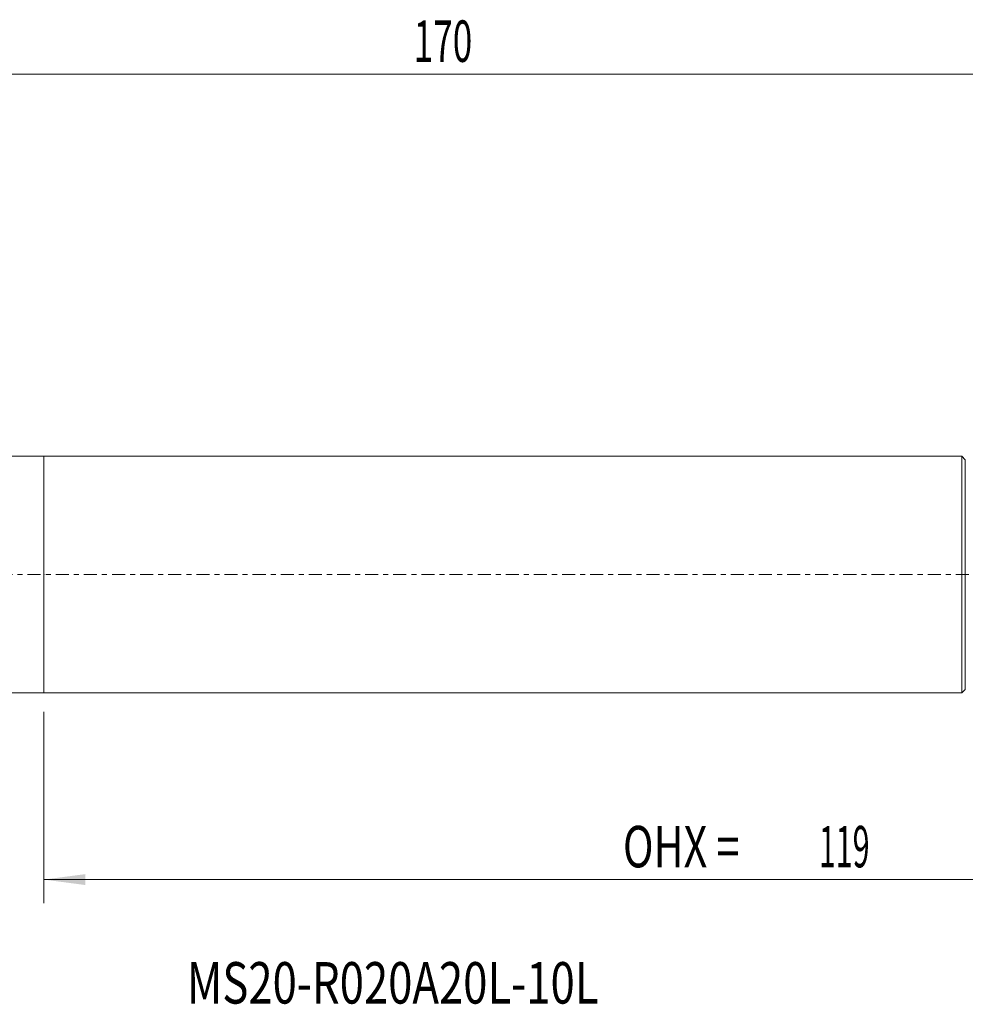
# Model space of a CAD drawing. Units: millimetres. Extents: x -23 to 182, y -36 to 47.
# Drawn here: x 49 to 129, y -36 to 47 of the extents above; entities that cross this region are included whole.
import ezdxf

# ---------------------------------------------------------------- set-up
doc = ezdxf.new("R2010")
doc.units = ezdxf.units.MM
doc.linetypes.add('CENTER', pattern=[47.5, 22, -8.5, 8.5, -8.5])
for name, color, linetype in [('1', 4, 'Continuous'), ('SK1', 4, 'Continuous'), ('SK2', 7, 'Continuous'), ('SK4', 2, 'CENTER'), ('SK6', 5, 'Continuous')]:
    doc.layers.add(name, color=color, linetype=linetype)
doc.styles.add('iso_b_vert', font='simplex.shx')
doc.dimstyles.get("Standard").update_dxf_attribs({"dimtxt": 0.18, "dimasz": 0.18, "dimexe": 0.18, "dimexo": 0.0625, "dimgap": 0.09, "dimtad": 1, "dimzin": 0, "dimdsep": 52, "dimtxsty": 'Standard', "dimcen": 0.09, "dimadec": 0, "dimazin": 0, "dimtfac": 1, "dimtdec": 4, "dimtofl": 0, "dimtmove": 0, "dimatfit": 3, "dimfxl": 1, "dimtolj": 1, "dimtzin": 0, "dimarcsym": 0})

# ---------------------------------------------------------------- blocks, each defined once
blk = doc.blocks.new('_U2')
at = {"layer": 'SK2', "lineweight": 13}
for p, q in [((51, -11.58425), (51, -27.75)), ((170, -11.5875), (170, -27.75)), ((170, -25.75), (51, -25.75))]:
    blk.add_line(p, q, dxfattribs=at)
at = {"layer": 'SK2', "lineweight": 18}
for points in [[(51, -25.75), (54.499998, -25.289216), (54.500002, -26.210784)], [(170, -25.75), (166.500002, -26.210784), (166.499998, -25.289216)]]:
    blk.add_solid(points, dxfattribs=at)
at = {"layer": 'SK2', "lineweight": 18, "char_height": 3.5, "attachment_point": 7, "line_spacing_factor": 1.084337, "style": 'iso_b_vert'}
for s, insert in [('\\W0.7298;OHX =', (99.891635, -24.717366)), ('\\W0.5391;119', (116.4327, -24.717366))]:
    blk.add_mtext(s, dxfattribs=dict(at, insert=insert))

msp = doc.modelspace()

# ---------------------------------------------------------------- linework, layer by layer
at = {"layer": '1', "lineweight": 18}
for p, q in [((51, -9.997), (51, 9.997)), ((128.5, 9.997), (51, 9.997)), ((128.5, 9.997), (128.5, -9.997)), ((128.8, 9.697), (128.5, 9.997)), ((128.8, 9.697), (128.8, -9.697)), ((128.5, -9.997), (128.8, -9.697)), ((51, -9.997), (128.5, -9.997))]:
    msp.add_line(p, q, dxfattribs=at)
msp.add_point((51, 0), dxfattribs=at)
at = {"layer": 'SK1', "lineweight": 18}
for p, q in [((51, 9.997), (1, 9.997)), ((51, -9.997), (51, 9.997)), ((1, -9.997), (51, -9.997))]:
    msp.add_line(p, q, dxfattribs=at)
at = {"layer": 'SK2', "lineweight": 18}
msp.add_line((170, 42.25), (0, 42.25), dxfattribs=at)
at = {"layer": 'SK4', "lineweight": 18, "ltscale": 0.05}
msp.add_line((-5, 0), (175, 0), dxfattribs=at)

# ---------------------------------------------------------------- texts
at = {"layer": 'SK2', "lineweight": 18, "insert": (82.225, 43.283), "char_height": 3.5, "attachment_point": 7, "line_spacing_factor": 1.084337, "style": 'iso_b_vert'}
msp.add_mtext('\\W0.6217;170', dxfattribs=at)
at = {"layer": 'SK6', "lineweight": 18, "insert": (63.07, -36.217), "char_height": 3.5, "attachment_point": 7, "line_spacing_factor": 1.084337, "style": 'iso_b_vert'}
msp.add_mtext('\\W0.7722;MS20-R020A20L-10L', dxfattribs=at)

# ---------------------------------------------------------------- dimensions: what is measured, and where the dimension line sits
at = {"layer": 'SK2', "lineweight": 18}
dim = msp.add_linear_dim(base=(51, -25.75), p1=(170, -10), p2=(51, -9.997), dimstyle='Standard', override={"dimtxt": 3.5, "dimasz": 3.5, "dimexe": 2, "dimexo": 1.5875, "dimgap": 1.75, "dimtad": 1, "dimtih": 1, "dimtoh": 0, "dimdec": 2, "dimlfac": 1, "dimzin": 8, "dimdsep": 46, "dimlunit": 2, "dimpost": '<>', "dimtxsty": 'iso_b_vert', "dimsah": 1, "dimse1": 0, "dimse2": 0, "dimsd1": 0, "dimsd2": 0, "dimclrd": 2, "dimclre": 2, "dimclrt": 2, "dimtol": 0, "dimtm": -0.1, "dimtfac": 1, "dimtdec": 2, "dimtofl": 1, "dimtmove": 0, "dimtzin": 8, "dimlwd": 13, "dimlwe": 13}, dxfattribs=at)
dim.commit()
dim.dimension.update_dxf_attribs({"geometry": '_U2', "text_midpoint": (110.5, -25.75)})

doc.saveas('drawing.dxf')
